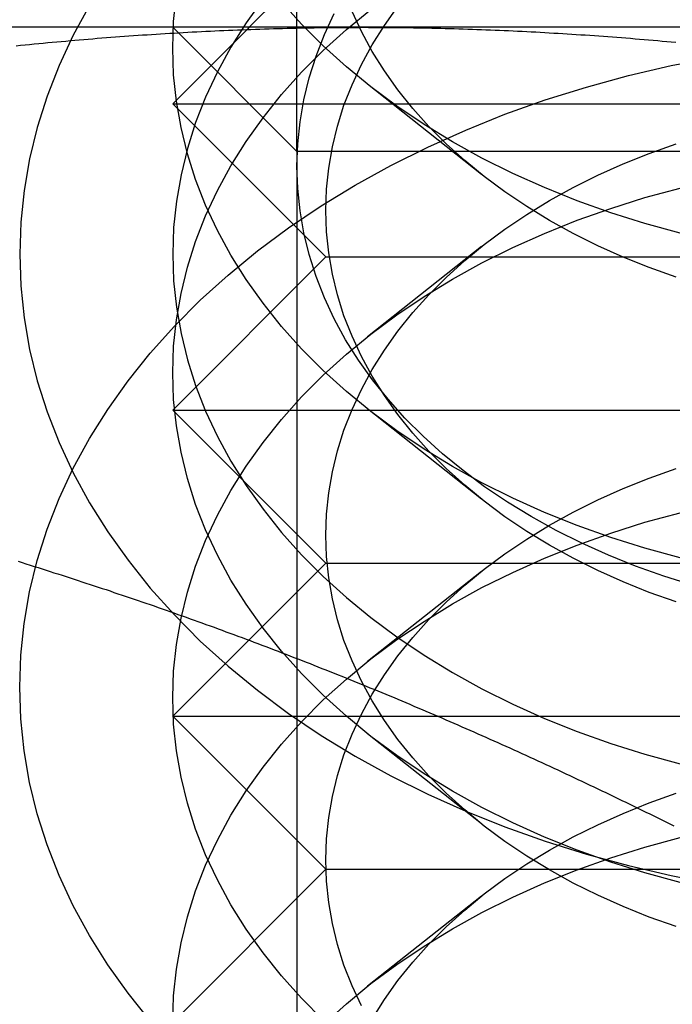
# Model space of a CAD drawing. Extents: x 0 to 1273, y 0 to 757.
# Drawn here: x 1232 to 1237, y 601 to 608 of the extents above; entities that cross this region are included whole.
import ezdxf

# ---------------------------------------------------------------- set-up
doc = ezdxf.new("R2010")
doc.units = 0
doc.header["$LTSCALE"] = 10
doc.linetypes.add('VERDECKT', pattern=[9.525, 6.35, -3.175])
doc.layers.get('0').update_dxf_attribs({"linetype": 'CONTINUOUS'})
doc.layers.add('BEM', color=7, linetype='CONTINUOUS')

# ---------------------------------------------------------------- blocks, each defined once
blk = doc.blocks.new('A$C55FE329F')
at = {"color": 1, "linetype": 'VERDECKT', "extrusion": (0, 1, 0)}
for p, q in [((-230.1474, 14.8724), (-230.1474, 20.6997)), ((-230.1474, 14.8724), (-230.9594, 15.6844)), ((-230.4737, 15.6701), (-230.9594, 15.1844)), ((-230.4594, 15.6844), (-230.4736, 15.6701)), ((-228.9408, 14.7234), (-229.6862, 15.3126)), ((-230.9594, 15.1844), (-220.9594, 15.1844)), ((-229.9594, 14.1844), (-230.9594, 15.1844)), ((-225.9594, 14.8724), (-230.1474, 14.8724)), ((-230.1474, 14.8724), (-230.1474, 6.4964)), ((-228.9408, 14.252), (-229.6862, 13.6627)), ((-229.9594, 14.1844), (-230.9594, 13.1844)), ((-229.9594, 14.1844), (-221.9594, 14.1844)), ((-228.9408, 12.602), (-229.6862, 13.1913)), ((-230.9594, 13.1844), (-220.9594, 13.1844)), ((-229.9594, 12.1844), (-230.9594, 13.1844)), ((-229.9594, 12.1844), (-230.9594, 11.1844)), ((-229.9594, 12.1844), (-221.9594, 12.1844)), ((-228.9408, 12.1306), (-229.6862, 11.5414)), ((-230.9594, 11.1844), (-220.9594, 11.1844)), ((-229.9594, 10.1844), (-230.9594, 11.1844)), ((-228.9408, 10.4807), (-229.6862, 11.07)), ((-229.9594, 10.1844), (-230.9594, 9.1844)), ((-229.9594, 10.1844), (-221.9594, 10.1844)), ((-228.9408, 10.0093), (-229.6862, 9.4201))]:
    blk.add_line(p, q, dxfattribs=at)
at = {"color": 3, "linetype": 'CONTINUOUS', "extrusion": (0, 1, 0)}
for p, q in [((-229.9594, 16.1844), (-230.4594, 15.6844)), ((-229.7094, 15.6844), (-233.4594, 15.6844)), ((-230.4736, 15.6701), (-230.4737, 15.6701)), ((-222.2094, 15.6844), (-229.7094, 15.6844))]:
    blk.add_line(p, q, dxfattribs=at)
at = {"color": 1, "linetype": 'VERDECKT'}
for points in [[(-225.959, 14.1341, 0), (-226.205, 14.1384, 0), (-226.449, 14.1511, 0), (-226.693, 14.1724, 0), (-226.935, 14.202, 0), (-227.174, 14.2401, 0), (-227.411, 14.2864, 0), (-227.644, 14.3408, 0), (-227.873, 14.4032, 0), (-228.097, 14.4736, 0), (-228.316, 14.5516, 0), (-228.53, 14.6371, 0), (-228.737, 14.73, 0), (-228.938, 14.8299, 0), (-229.131, 14.9366, 0), (-229.317, 15.05, 0), (-229.495, 15.1696, 0), (-229.664, 15.2953, 0), (-229.824, 15.4267, 0), (-229.975, 15.5635, 0), (-230.117, 15.7054, 0), (-230.248, 15.852, 0)], [(-227.67, 14.0521, 0), (-227.845, 14.1145, 0), (-228.016, 14.183, 0), (-228.182, 14.2572, 0), (-228.342, 14.3372, 0), (-228.497, 14.4226, 0), (-228.646, 14.5133, 0), (-228.788, 14.609, 0), (-228.923, 14.7095, 0), (-229.051, 14.8147, 0), (-229.172, 14.9241, 0), (-229.285, 15.0376, 0), (-229.39, 15.1549, 0), (-229.487, 15.2757, 0), (-229.575, 15.3997, 0), (-229.655, 15.5266, 0), (-229.726, 15.6561, 0), (-229.787, 15.7879, 0)], [(-227.644, 12.2195, 0), (-227.873, 12.2819, 0), (-228.097, 12.3522, 0), (-228.316, 12.4303, 0), (-228.53, 12.5158, 0), (-228.737, 12.6086, 0), (-228.938, 12.7086, 0), (-229.131, 12.8153, 0), (-229.317, 12.9287, 0), (-229.495, 13.0483, 0), (-229.664, 13.174, 0), (-229.824, 13.3054, 0), (-229.975, 13.4422, 0), (-230.117, 13.5841, 0), (-230.248, 13.7307, 0), (-230.369, 13.8817, 0), (-230.479, 14.0367, 0), (-230.579, 14.1953, 0), (-230.667, 14.3572, 0), (-230.744, 14.522, 0), (-230.81, 14.6893, 0), (-230.863, 14.8586, 0), (-230.905, 15.0296, 0), (-230.935, 15.2018, 0), (-230.953, 15.3748, 0), (-230.959, 15.5483, 0), (-230.953, 15.7218, 0), (-230.935, 15.8949, 0)], [(-231.503, 15.8264, 0), (-231.609, 15.6321, 0), (-231.701, 15.4344, 0), (-231.78, 15.2337, 0), (-231.844, 15.0305, 0), (-231.894, 14.8254, 0), (-231.93, 14.6187, 0), (-231.952, 14.411, 0), (-231.959, 14.2028, 0), (-231.952, 13.9947, 0), (-231.93, 13.787, 0), (-231.894, 13.5803, 0), (-231.844, 13.3751, 0), (-231.78, 13.172, 0), (-231.701, 12.9713, 0), (-231.609, 12.7735, 0), (-231.503, 12.5792, 0), (-231.383, 12.3889, 0), (-231.251, 12.2029, 0), (-231.106, 12.0217, 0), (-230.948, 11.8457, 0), (-230.779, 11.6755, 0), (-230.597, 11.5113, 0), (-230.405, 11.3537, 0), (-230.202, 11.2028, 0), (-229.989, 11.0592, 0), (-229.766, 10.9232, 0), (-229.534, 10.7951, 0), (-229.293, 10.6752, 0), (-229.044, 10.5638, 0), (-228.788, 10.4612, 0), (-228.525, 10.3675, 0), (-228.255, 10.2831, 0), (-227.981, 10.2082, 0), (-227.701, 10.1429, 0), (-227.417, 10.0873, 0)], [(-230.369, 15.8695, 0), (-230.479, 15.7145, 0), (-230.579, 15.5558, 0), (-230.667, 15.3939, 0), (-230.744, 15.2291, 0), (-230.81, 15.0619, 0), (-230.863, 14.8926, 0), (-230.905, 14.7216, 0), (-230.935, 14.5494, 0), (-230.953, 14.3763, 0), (-230.959, 14.2028, 0), (-230.953, 14.0294, 0), (-230.935, 13.8563, 0), (-230.905, 13.6841, 0), (-230.863, 13.5131, 0), (-230.81, 13.3438, 0), (-230.744, 13.1765, 0), (-230.667, 13.0117, 0), (-230.579, 12.8498, 0), (-230.479, 12.6912, 0), (-230.369, 12.5362, 0), (-230.248, 12.3852, 0), (-230.117, 12.2386, 0), (-229.975, 12.0967, 0), (-229.824, 11.9599, 0), (-229.664, 11.8285, 0), (-229.495, 11.7028, 0), (-229.317, 11.5832, 0), (-229.131, 11.4698, 0), (-228.938, 11.3631, 0), (-228.737, 11.2631, 0), (-228.53, 11.1703, 0), (-228.316, 11.0848, 0), (-228.097, 11.0067, 0), (-227.873, 10.9364, 0), (-227.644, 10.874, 0)], [(-227.562, 12.0411, 0), (-227.75, 12.1, 0), (-227.934, 12.1653, 0), (-228.112, 12.237, 0), (-228.286, 12.3147, 0), (-228.454, 12.3984, 0), (-228.616, 12.4878, 0), (-228.772, 12.5828, 0), (-228.921, 12.683, 0), (-229.062, 12.7883, 0), (-229.197, 12.8983, 0), (-229.323, 13.0129, 0), (-229.442, 13.1318, 0), (-229.552, 13.2546, 0), (-229.653, 13.381, 0), (-229.745, 13.5109, 0), (-229.829, 13.6437, 0), (-229.903, 13.7794, 0), (-229.967, 13.9174, 0), (-230.022, 14.0575, 0), (-230.067, 14.1993, 0), (-230.102, 14.3425, 0), (-230.127, 14.4867, 0), (-230.142, 14.6317, 0), (-230.147, 14.777, 0), (-230.142, 14.9223, 0), (-230.127, 15.0673, 0), (-230.102, 15.2115, 0), (-230.067, 15.3547, 0), (-230.022, 15.4966, 0), (-229.967, 15.6366, 0), (-229.903, 15.7747, 0)], [(-227.67, 11.9308, 0), (-227.845, 11.9932, 0), (-228.016, 12.0616, 0), (-228.182, 12.1359, 0), (-228.342, 12.2159, 0), (-228.497, 12.3013, 0), (-228.646, 12.3919, 0), (-228.788, 12.4877, 0), (-228.923, 12.5882, 0), (-229.051, 12.6933, 0), (-229.172, 12.8028, 0), (-229.285, 12.9163, 0), (-229.39, 13.0336, 0), (-229.487, 13.1544, 0), (-229.575, 13.2784, 0), (-229.655, 13.4053, 0), (-229.726, 13.5348, 0), (-229.787, 13.6666, 0), (-229.84, 13.8004, 0), (-229.883, 13.9359, 0), (-229.916, 14.0726, 0), (-229.94, 14.2104, 0), (-229.955, 14.3489, 0), (-229.959, 14.4877, 0), (-229.955, 14.6265, 0), (-229.94, 14.7649, 0), (-229.916, 14.9027, 0), (-229.883, 15.0395, 0), (-229.84, 15.1749, 0), (-229.787, 15.3087, 0), (-229.726, 15.4405, 0), (-229.655, 15.5701, 0), (-229.575, 15.697, 0), (-229.487, 15.821, 0)], [(-227.644, 10.0981, 0), (-227.873, 10.1606, 0), (-228.097, 10.2309, 0), (-228.316, 10.3089, 0), (-228.53, 10.3945, 0), (-228.737, 10.4873, 0), (-228.938, 10.5872, 0), (-229.131, 10.694, 0), (-229.317, 10.8073, 0), (-229.495, 10.927, 0), (-229.664, 11.0527, 0), (-229.824, 11.1841, 0), (-229.975, 11.3209, 0), (-230.117, 11.4628, 0), (-230.248, 11.6094, 0), (-230.369, 11.7604, 0), (-230.479, 11.9154, 0), (-230.579, 12.074, 0), (-230.667, 12.2359, 0), (-230.744, 12.4007, 0), (-230.81, 12.5679, 0), (-230.863, 12.7373, 0), (-230.905, 12.9082, 0), (-230.935, 13.0805, 0), (-230.953, 13.2535, 0), (-230.959, 13.427, 0), (-230.953, 13.6005, 0), (-230.935, 13.7735, 0), (-230.905, 13.9458, 0), (-230.863, 14.1168, 0), (-230.81, 14.2861, 0), (-230.744, 14.4533, 0), (-230.667, 14.6181, 0), (-230.579, 14.78, 0), (-230.479, 14.9386, 0), (-230.369, 15.0936, 0), (-230.248, 15.2446, 0), (-230.117, 15.3912, 0), (-229.975, 15.5331, 0), (-229.824, 15.6699, 0), (-229.664, 15.8013, 0)], [(-231.959, 11.3744, 0), (-231.952, 11.5826, 0), (-231.93, 11.7903, 0), (-231.894, 11.9969, 0), (-231.844, 12.2021, 0), (-231.78, 12.4053, 0), (-231.701, 12.606, 0), (-231.609, 12.8037, 0), (-231.503, 12.998, 0), (-231.383, 13.1884, 0), (-231.251, 13.3744, 0), (-231.106, 13.5556, 0), (-230.948, 13.7315, 0), (-230.779, 13.9017, 0), (-230.597, 14.0659, 0), (-230.405, 14.2236, 0), (-230.202, 14.3744, 0), (-229.989, 14.518, 0), (-229.766, 14.654, 0), (-229.534, 14.7821, 0), (-229.293, 14.902, 0), (-229.044, 15.0134, 0), (-228.788, 15.1161, 0), (-228.525, 15.2097, 0), (-228.255, 15.2941, 0), (-227.981, 15.369, 0), (-227.701, 15.4344, 0), (-227.417, 15.4899, 0)], [(-231.106, 9.1933, 0), (-231.251, 9.3744, 0), (-231.383, 9.5604, 0), (-231.503, 9.7508, 0), (-231.609, 9.9451, 0), (-231.701, 10.1428, 0), (-231.78, 10.3435, 0), (-231.844, 10.5467, 0), (-231.894, 10.7519, 0), (-231.93, 10.9586, 0), (-231.952, 11.1662, 0), (-231.959, 11.3744, 0)], [(-227.67, 9.8095, 0), (-227.845, 9.8719, 0), (-228.016, 9.9403, 0), (-228.182, 10.0146, 0), (-228.342, 10.0945, 0), (-228.497, 10.1799, 0), (-228.646, 10.2706, 0), (-228.788, 10.3663, 0), (-228.923, 10.4669, 0), (-229.051, 10.572, 0), (-229.172, 10.6815, 0), (-229.285, 10.795, 0), (-229.39, 10.9122, 0), (-229.487, 11.033, 0), (-229.575, 11.157, 0), (-229.655, 11.284, 0), (-229.726, 11.4135, 0), (-229.787, 11.5453, 0), (-229.84, 11.6791, 0), (-229.883, 11.8145, 0), (-229.916, 11.9513, 0), (-229.94, 12.0891, 0), (-229.955, 12.2276, 0), (-229.959, 12.3663, 0), (-229.955, 12.5051, 0), (-229.94, 12.6436, 0), (-229.916, 12.7814, 0), (-229.883, 12.9181, 0), (-229.84, 13.0536, 0), (-229.787, 13.1874, 0), (-229.726, 13.3192, 0), (-229.655, 13.4487, 0), (-229.575, 13.5757, 0), (-229.487, 13.6997, 0), (-229.39, 13.8204, 0), (-229.285, 13.9377, 0), (-229.172, 14.0512, 0), (-229.051, 14.1607, 0), (-228.923, 14.2658, 0), (-228.788, 14.3663, 0), (-228.646, 14.4621, 0), (-228.497, 14.5527, 0), (-228.342, 14.6382, 0), (-228.182, 14.7181, 0), (-228.016, 14.7924, 0), (-227.845, 14.8608, 0), (-227.67, 14.9232, 0)], [(-229.975, 9.1996, 0), (-230.117, 9.3415, 0), (-230.248, 9.4881, 0), (-230.369, 9.639, 0), (-230.479, 9.7941, 0), (-230.579, 9.9527, 0), (-230.667, 10.1146, 0), (-230.744, 10.2794, 0), (-230.81, 10.4466, 0), (-230.863, 10.6159, 0), (-230.905, 10.7869, 0), (-230.935, 10.9591, 0), (-230.953, 11.1322, 0), (-230.959, 11.3057, 0), (-230.953, 11.4792, 0), (-230.935, 11.6522, 0), (-230.905, 11.8245, 0), (-230.863, 11.9954, 0), (-230.81, 12.1647, 0), (-230.744, 12.332, 0), (-230.667, 12.4968, 0), (-230.579, 12.6587, 0), (-230.479, 12.8173, 0), (-230.369, 12.9723, 0), (-230.248, 13.1233, 0), (-230.117, 13.2699, 0), (-229.975, 13.4118, 0), (-229.824, 13.5486, 0), (-229.664, 13.68, 0), (-229.495, 13.8057, 0), (-229.317, 13.9253, 0), (-229.131, 14.0387, 0), (-228.938, 14.1455, 0), (-228.737, 14.2454, 0), (-228.53, 14.3382, 0), (-228.316, 14.4237, 0), (-228.097, 14.5018, 0), (-227.873, 14.5721, 0), (-227.644, 14.6345, 0)], [(-229.726, 9.2922, 0), (-229.787, 9.424, 0), (-229.84, 9.5578, 0), (-229.883, 9.6932, 0), (-229.916, 9.83, 0), (-229.94, 9.9678, 0), (-229.955, 10.1062, 0), (-229.959, 10.245, 0), (-229.955, 10.3838, 0), (-229.94, 10.5223, 0), (-229.916, 10.66, 0), (-229.883, 10.7968, 0), (-229.84, 10.9323, 0), (-229.787, 11.0661, 0), (-229.726, 11.1979, 0), (-229.655, 11.3274, 0), (-229.575, 11.4543, 0), (-229.487, 11.5783, 0), (-229.39, 11.6991, 0), (-229.285, 11.8164, 0), (-229.172, 11.9299, 0), (-229.051, 12.0394, 0), (-228.923, 12.1445, 0), (-228.788, 12.245, 0), (-228.646, 12.3408, 0), (-228.497, 12.4314, 0), (-228.342, 12.5168, 0), (-228.182, 12.5968, 0), (-228.016, 12.671, 0), (-227.845, 12.7395, 0), (-227.67, 12.8019, 0)], [(-230.959, 9.1844, 0), (-230.953, 9.3578, 0), (-230.935, 9.5309, 0), (-230.905, 9.7031, 0), (-230.863, 9.8741, 0), (-230.81, 10.0434, 0), (-230.744, 10.2107, 0), (-230.667, 10.3755, 0), (-230.579, 10.5374, 0), (-230.479, 10.696, 0), (-230.369, 10.851, 0), (-230.248, 11.002, 0), (-230.117, 11.1486, 0), (-229.975, 11.2905, 0), (-229.824, 11.4273, 0), (-229.664, 11.5587, 0), (-229.495, 11.6844, 0), (-229.317, 11.804, 0), (-229.131, 11.9174, 0), (-228.938, 12.0241, 0), (-228.737, 12.1241, 0), (-228.53, 12.2169, 0), (-228.316, 12.3024, 0), (-228.097, 12.3804, 0), (-227.873, 12.4508, 0), (-227.644, 12.5132, 0)], [(-229.655, 9.2061, 0), (-229.575, 9.333, 0), (-229.487, 9.457, 0), (-229.39, 9.5778, 0), (-229.285, 9.6951, 0), (-229.172, 9.8086, 0), (-229.051, 9.918, 0), (-228.923, 10.0232, 0), (-228.788, 10.1237, 0), (-228.646, 10.2194, 0), (-228.497, 10.3101, 0), (-228.342, 10.3955, 0), (-228.182, 10.4755, 0), (-228.016, 10.5497, 0), (-227.845, 10.6182, 0), (-227.67, 10.6806, 0)], [(-229.975, 9.1692, 0), (-229.824, 9.306, 0), (-229.664, 9.4374, 0), (-229.495, 9.563, 0), (-229.317, 9.6827, 0), (-229.131, 9.796, 0), (-228.938, 9.9028, 0), (-228.737, 10.0027, 0), (-228.53, 10.0956, 0), (-228.316, 10.1811, 0), (-228.097, 10.2591, 0), (-227.873, 10.3295, 0), (-227.644, 10.3919, 0)]]:
    blk.add_polyline3d(points, dxfattribs=at)
at = {"color": 3}
for points in [[(-231.983, 15.5641, 0), (-231.953, 15.567, 0), (-231.924, 15.57, 0), (-231.894, 15.5729, 0), (-231.865, 15.5758, 0), (-231.835, 15.5786, 0), (-231.806, 15.5815, 0), (-231.776, 15.5842, 0), (-231.747, 15.587, 0), (-231.717, 15.5897, 0), (-231.688, 15.5924, 0), (-231.658, 15.595, 0), (-231.629, 15.5976, 0), (-231.599, 15.6002, 0), (-231.57, 15.6027, 0), (-231.54, 15.6052, 0), (-231.511, 15.6076, 0), (-231.481, 15.6101, 0), (-231.452, 15.6125, 0), (-231.422, 15.6148, 0), (-231.392, 15.6171, 0), (-231.363, 15.6194, 0), (-231.333, 15.6216, 0), (-231.304, 15.6238, 0), (-231.274, 15.626, 0), (-231.245, 15.6281, 0), (-231.215, 15.6302, 0), (-231.186, 15.6323, 0), (-231.156, 15.6343, 0), (-231.127, 15.6363, 0), (-231.097, 15.6382, 0), (-231.068, 15.6401, 0), (-231.038, 15.642, 0), (-231.009, 15.6438, 0), (-230.979, 15.6456, 0), (-230.95, 15.6473, 0), (-230.92, 15.649, 0), (-230.89, 15.6507, 0), (-230.861, 15.6523, 0), (-230.831, 15.6539, 0), (-230.802, 15.6555, 0), (-230.772, 15.657, 0), (-230.743, 15.6585, 0), (-230.713, 15.6599, 0), (-230.684, 15.6613, 0), (-230.654, 15.6626, 0), (-230.625, 15.664, 0), (-230.595, 15.6652, 0), (-230.566, 15.6665, 0), (-230.536, 15.6677, 0), (-230.507, 15.6688, 0), (-230.477, 15.6699, 0), (-230.448, 15.671, 0), (-230.418, 15.6721, 0), (-230.389, 15.673, 0), (-230.359, 15.674, 0), (-230.329, 15.6749, 0), (-230.3, 15.6758, 0), (-230.27, 15.6766, 0), (-230.241, 15.6774, 0), (-230.211, 15.6781, 0), (-230.182, 15.6789, 0), (-230.152, 15.6795, 0), (-230.123, 15.6801, 0), (-230.093, 15.6807, 0), (-230.064, 15.6813, 0), (-230.034, 15.6817, 0), (-230.005, 15.6822, 0), (-229.975, 15.6826, 0), (-229.946, 15.683, 0), (-229.916, 15.6833, 0), (-229.887, 15.6836, 0), (-229.857, 15.6838, 0), (-229.827, 15.684, 0), (-229.798, 15.6842, 0), (-229.768, 15.6843, 0), (-229.739, 15.6843, 0), (-229.709, 15.6844, 0)], [(-229.709, 15.6844, 0), (-229.68, 15.6843, 0), (-229.65, 15.6843, 0), (-229.621, 15.6842, 0), (-229.591, 15.684, 0), (-229.562, 15.6838, 0), (-229.532, 15.6836, 0), (-229.503, 15.6833, 0), (-229.473, 15.683, 0), (-229.444, 15.6826, 0), (-229.414, 15.6822, 0), (-229.385, 15.6817, 0), (-229.355, 15.6813, 0), (-229.326, 15.6807, 0), (-229.296, 15.6801, 0), (-229.266, 15.6795, 0), (-229.237, 15.6789, 0), (-229.207, 15.6781, 0), (-229.178, 15.6774, 0), (-229.148, 15.6766, 0), (-229.119, 15.6758, 0), (-229.089, 15.6749, 0), (-229.06, 15.674, 0), (-229.03, 15.673, 0), (-229.001, 15.6721, 0), (-228.971, 15.671, 0), (-228.942, 15.6699, 0), (-228.912, 15.6688, 0), (-228.883, 15.6677, 0), (-228.853, 15.6665, 0), (-228.824, 15.6652, 0), (-228.794, 15.664, 0), (-228.765, 15.6626, 0), (-228.735, 15.6613, 0), (-228.705, 15.6599, 0), (-228.676, 15.6585, 0), (-228.646, 15.657, 0), (-228.617, 15.6555, 0), (-228.587, 15.6539, 0), (-228.558, 15.6523, 0), (-228.528, 15.6507, 0), (-228.499, 15.649, 0), (-228.469, 15.6473, 0), (-228.44, 15.6456, 0), (-228.41, 15.6438, 0), (-228.381, 15.642, 0), (-228.351, 15.6401, 0), (-228.322, 15.6382, 0), (-228.292, 15.6363, 0), (-228.263, 15.6343, 0), (-228.233, 15.6323, 0), (-228.203, 15.6302, 0), (-228.174, 15.6281, 0), (-228.144, 15.626, 0), (-228.115, 15.6238, 0), (-228.085, 15.6216, 0), (-228.056, 15.6194, 0), (-228.026, 15.6171, 0), (-227.997, 15.6148, 0), (-227.967, 15.6125, 0), (-227.938, 15.6101, 0), (-227.908, 15.6076, 0), (-227.879, 15.6052, 0), (-227.849, 15.6027, 0), (-227.82, 15.6002, 0), (-227.79, 15.5976, 0), (-227.761, 15.595, 0), (-227.731, 15.5924, 0), (-227.702, 15.5897, 0), (-227.672, 15.587, 0)]]:
    blk.add_polyline3d(points, dxfattribs=at)
at = {"color": 1}
blk.add_polyline3d([(-231.97, 12.196, 0), (-231.944, 12.1879, 0), (-231.918, 12.1797, 0), (-231.891, 12.1716, 0), (-231.865, 12.1633, 0), (-231.839, 12.1551, 0), (-231.813, 12.1469, 0), (-231.787, 12.1386, 0), (-231.761, 12.1302, 0), (-231.735, 12.1219, 0), (-231.709, 12.1135, 0), (-231.682, 12.1051, 0), (-231.656, 12.0967, 0), (-231.63, 12.0883, 0), (-231.604, 12.0798, 0), (-231.578, 12.0713, 0), (-231.552, 12.0627, 0), (-231.526, 12.0542, 0), (-231.499, 12.0456, 0), (-231.473, 12.037, 0), (-231.447, 12.0283, 0), (-231.421, 12.0196, 0), (-231.395, 12.0109, 0), (-231.369, 12.0022, 0), (-231.343, 11.9934, 0), (-231.317, 11.9846, 0), (-231.29, 11.9758, 0), (-231.264, 11.967, 0), (-231.238, 11.9581, 0), (-231.212, 11.9492, 0), (-231.186, 11.9402, 0), (-231.16, 11.9313, 0), (-231.134, 11.9223, 0), (-231.107, 11.9133, 0), (-231.081, 11.9042, 0), (-231.055, 11.8951, 0), (-231.029, 11.886, 0), (-231.003, 11.8769, 0), (-230.977, 11.8677, 0), (-230.951, 11.8585, 0), (-230.925, 11.8493, 0), (-230.898, 11.84, 0), (-230.872, 11.8307, 0), (-230.846, 11.8214, 0), (-230.82, 11.8121, 0), (-230.794, 11.8027, 0), (-230.768, 11.7933, 0), (-230.742, 11.7839, 0), (-230.715, 11.7744, 0), (-230.689, 11.7649, 0), (-230.663, 11.7554, 0), (-230.637, 11.7458, 0), (-230.611, 11.7362, 0), (-230.585, 11.7266, 0), (-230.559, 11.717, 0), (-230.533, 11.7073, 0), (-230.506, 11.6976, 0), (-230.48, 11.6878, 0), (-230.454, 11.6781, 0), (-230.428, 11.6683, 0), (-230.402, 11.6585, 0), (-230.376, 11.6486, 0), (-230.35, 11.6387, 0), (-230.323, 11.6288, 0), (-230.297, 11.6188, 0), (-230.271, 11.6089, 0), (-230.245, 11.5988, 0), (-230.219, 11.5888, 0), (-230.193, 11.5787, 0), (-230.167, 11.5686, 0), (-230.141, 11.5585, 0), (-230.114, 11.5483, 0), (-230.088, 11.5381, 0), (-230.062, 11.5279, 0), (-230.036, 11.5176, 0), (-230.01, 11.5074, 0), (-229.984, 11.497, 0), (-229.958, 11.4867, 0), (-229.932, 11.4763, 0), (-229.905, 11.4659, 0), (-229.879, 11.4554, 0), (-229.853, 11.445, 0), (-229.827, 11.4344, 0), (-229.801, 11.4239, 0), (-229.775, 11.4133, 0), (-229.749, 11.4027, 0), (-229.722, 11.3921, 0), (-229.696, 11.3814, 0), (-229.67, 11.3707, 0), (-229.644, 11.36, 0), (-229.618, 11.3492, 0), (-229.592, 11.3384, 0), (-229.566, 11.3276, 0), (-229.54, 11.3167, 0), (-229.513, 11.3059, 0), (-229.487, 11.2949, 0), (-229.461, 11.284, 0), (-229.435, 11.273, 0), (-229.409, 11.262, 0), (-229.383, 11.2509, 0), (-229.357, 11.2399, 0), (-229.33, 11.2287, 0), (-229.304, 11.2176, 0), (-229.278, 11.2064, 0), (-229.252, 11.1952, 0), (-229.226, 11.184, 0), (-229.2, 11.1727, 0), (-229.174, 11.1614, 0), (-229.148, 11.1501, 0), (-229.121, 11.1388, 0), (-229.095, 11.1274, 0), (-229.069, 11.1159, 0), (-229.043, 11.1045, 0), (-229.017, 11.093, 0), (-228.991, 11.0815, 0), (-228.965, 11.07, 0), (-228.938, 11.0584, 0), (-228.912, 11.0468, 0), (-228.886, 11.0352, 0), (-228.86, 11.0235, 0), (-228.834, 11.0118, 0), (-228.808, 11.0001, 0), (-228.782, 10.9883, 0), (-228.756, 10.9766, 0), (-228.729, 10.9648, 0), (-228.703, 10.9529, 0), (-228.677, 10.941, 0), (-228.651, 10.9291, 0), (-228.625, 10.9172, 0), (-228.599, 10.9052, 0), (-228.573, 10.8933, 0), (-228.546, 10.8812, 0), (-228.52, 10.8692, 0), (-228.494, 10.8571, 0), (-228.468, 10.845, 0), (-228.442, 10.8329, 0), (-228.416, 10.8207, 0), (-228.39, 10.8085, 0), (-228.364, 10.7963, 0), (-228.337, 10.784, 0), (-228.311, 10.7717, 0), (-228.285, 10.7594, 0), (-228.259, 10.7471, 0), (-228.233, 10.7347, 0), (-228.207, 10.7223, 0), (-228.181, 10.7099, 0), (-228.155, 10.6974, 0), (-228.128, 10.6849, 0), (-228.102, 10.6724, 0), (-228.076, 10.6599, 0), (-228.05, 10.6473, 0), (-228.024, 10.6347, 0), (-227.998, 10.6221, 0), (-227.972, 10.6094, 0), (-227.945, 10.5967, 0), (-227.919, 10.584, 0), (-227.893, 10.5713, 0), (-227.867, 10.5585, 0), (-227.841, 10.5457, 0), (-227.815, 10.5328, 0), (-227.789, 10.52, 0), (-227.763, 10.5071, 0), (-227.736, 10.4942, 0), (-227.71, 10.4813, 0), (-227.684, 10.4683, 0)], dxfattribs=at)

msp = doc.modelspace()

# ---------------------------------------------------------------- block references
at = {"layer": 'BEM'}
msp.add_blockref('A$C55FE329F', (1464.2035, 592.1452), dxfattribs=at)

doc.saveas('drawing.dxf')
